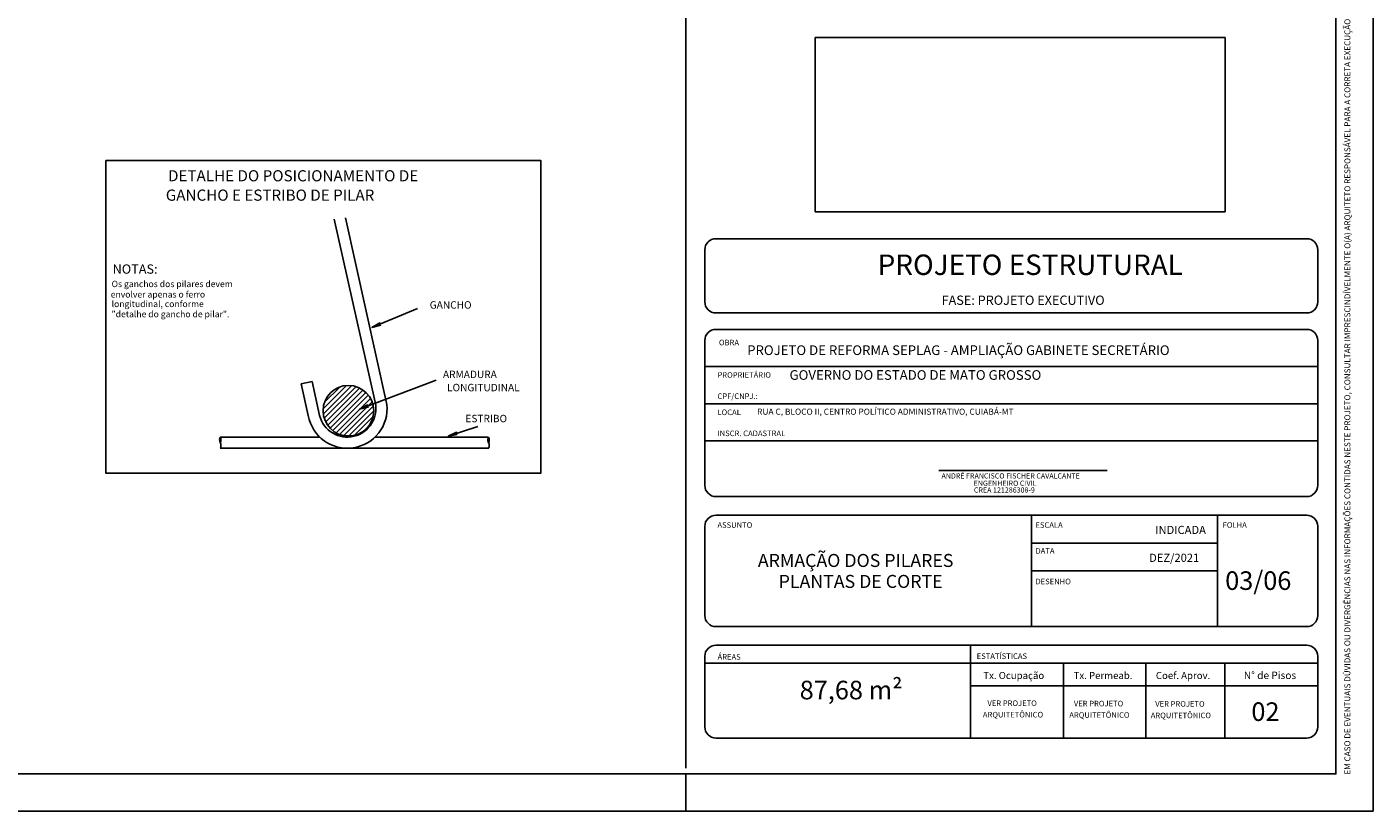
# Model space of a CAD drawing. Extents: x 0 to 119, y 0 to 84.
# Drawn here: x 83 to 119, y 0 to 21 of the extents above; entities that cross this region are included whole.
import ezdxf

# ---------------------------------------------------------------- set-up
doc = ezdxf.new("R2010")
doc.units = 0
doc.header["$MEASUREMENT"] = 0
for name, color, linetype in [('1', 1, 'CONTINUOUS'), ('21', 2, 'CONTINUOUS'), ('23', 7, 'CONTINUOUS'), ('3', 3, 'CONTINUOUS'), ('4', 4, 'CONTINUOUS'), ('6', 6, 'CONTINUOUS'), ('8', 8, 'CONTINUOUS')]:
    doc.layers.add(name, color=color, linetype=linetype)
doc.styles.get("Standard").update_dxf_attribs({"font": 'ROMANS.SHX'})
picture_1 = doc.add_image_def('image1.png', size_in_pixel=(1584, 674))

msp = doc.modelspace()

# ---------------------------------------------------------------- linework, layer by layer
at = {"layer": '1', "linetype": 'Continuous'}
msp.add_line((100.4, 1), (100.4, 0), dxfattribs=at)
msp.add_lwpolyline([(0, 0), (118.9, 0), (118.9, 84.1), (0, 84.1), (0, 0)], dxfattribs=at)
at = {"layer": '21', "linetype": 'Continuous'}
for p, q in [((101.213194, 15.407563), (117.113194, 15.407563)), ((100.913194, 13.707563), (100.913194, 15.107563)), ((117.413194, 15.107563), (117.413194, 13.707563)), ((117.113194, 13.407563), (101.213194, 13.407563)), ((101.213194, 12.965833), (117.113194, 12.965833)), ((100.913194, 8.765833), (100.913194, 12.665833)), ((117.413194, 12.665833), (117.413194, 8.765833)), ((117.113194, 8.465833), (101.213194, 8.465833)), ((100.913194, 5.265833), (100.913194, 7.665833)), ((101.213194, 7.965833), (117.113194, 7.965833)), ((117.413194, 7.665833), (117.413194, 5.265833)), ((117.113194, 4.965833), (101.213194, 4.965833)), ((117.113194, 4.465833), (101.213194, 4.465833)), ((100.913194, 4.165833), (100.913194, 2.265833)), ((117.413194, 2.265833), (117.413194, 4.165833)), ((101.213194, 1.965833), (117.113194, 1.965833))]:
    msp.add_line(p, q, dxfattribs=at)
msp.add_lwpolyline([(2.5, 1.00343), (117.9, 1), (117.9, 83.1), (2.5, 83.10343), (2.5, 1.00343)], dxfattribs=at)
for centre, start, end in [((101.213194, 15.107563), 90, 180), ((117.113194, 15.107563), 0, 90), ((101.213194, 13.707563), 180, 270), ((117.113194, 13.707563), 270, 0), ((101.213194, 12.665833), 90, 180), ((117.113194, 12.665833), 0, 90), ((101.213194, 8.765833), 180, 270), ((117.113194, 8.765833), 270, 0), ((101.213194, 7.665833), 90, 180), ((117.113194, 7.665833), 0, 90), ((101.213194, 5.265833), 180, 270), ((117.113194, 5.265833), 270, 0), ((101.213194, 4.165833), 90, 180), ((117.113194, 4.165833), 0, 90), ((101.213194, 2.265833), 180, 270), ((117.113194, 2.265833), 270, 0)]:
    msp.add_arc(centre, 0.3, start, end, dxfattribs=at)
at = {"layer": '23', "linetype": 'Continuous'}
msp.add_line((100.4, 29.5), (100.4, 1.153052), dxfattribs=at)
at = {"layer": '3', "linetype": 'Continuous'}
for p, q in [((90.647965, 10.832823), (91.262876, 11.447732)), ((90.649479, 10.692915), (91.402783, 11.446218)), ((90.673369, 10.575384), (91.520316, 11.422332)), ((90.690754, 11.017033), (91.078666, 11.404943)), ((90.713186, 10.473777), (91.621921, 11.382513)), ((90.765688, 10.384858), (91.710841, 11.330011)), ((90.829263, 10.307013), (91.788689, 11.266439)), ((90.903297, 10.239625), (91.856076, 11.192404)), ((90.987957, 10.182864), (91.912836, 11.107742)), ((91.08423, 10.137715), (91.957985, 11.011471)), ((91.19422, 10.106285), (91.989416, 10.90148)), ((91.321939, 10.092581), (92.003338, 10.773979)), ((91.484915, 10.114135), (91.981567, 10.610788)), ((92.03429, 10.066479), (95.083483, 10.066478)), ((92.330385, 9.766478), (95.100345, 9.766478))]:
    msp.add_line(p, q, dxfattribs=at)
for points in [[(84.790409, 17.507835), (96.504127, 17.507835), (96.504127, 9.095859), (84.790409, 9.095859), (84.790409, 17.507835)], [(93.181487, 13.524113), (91.953203, 13.012328), (92.169447, 13.13778), (91.953203, 13.012328), (92.194548, 13.077537)], [(93.684415, 11.594687), (91.616266, 10.816759), (91.83677, 10.934564), (91.616266, 10.816759), (91.859747, 10.87348)], [(94.800613, 10.35074), (94.007197, 10.0904), (94.232531, 10.198681), (94.007197, 10.0904), (94.252878, 10.136671)], [(87.873891, 10.066478), (87.868388, 10.054744), (87.864055, 10.043272), (87.859586, 10.027278), (87.855859, 10.000586), (87.856868, 9.971223), (87.862199, 9.945591), (87.8664, 9.933153), (87.873891, 9.916478)], [(87.873891, 10.066478), (87.879394, 10.054744), (87.883727, 10.043272), (87.888196, 10.027279), (87.891924, 10.000587), (87.890915, 9.971223), (87.885584, 9.945591), (87.881382, 9.933154), (87.873891, 9.916478)], [(87.873891, 9.766478), (87.879395, 9.778211), (87.883727, 9.789683), (87.888197, 9.805677), (87.891924, 9.832369), (87.890914, 9.861732), (87.885584, 9.887364), (87.881382, 9.899802), (87.873891, 9.916477)], [(95.094841, 10.066478), (95.089339, 10.054744), (95.085006, 10.043272), (95.080536, 10.027278), (95.076809, 10.000586), (95.077818, 9.971223), (95.083149, 9.945591), (95.087351, 9.933153), (95.094841, 9.916478)], [(95.094841, 10.066478), (95.100344, 10.054744), (95.104677, 10.043272), (95.109145, 10.027279), (95.112874, 10.000587), (95.111864, 9.971223), (95.106533, 9.945591), (95.10233, 9.933154), (95.094841, 9.916478)], [(95.094841, 9.766478), (95.100345, 9.778211), (95.104678, 9.789683), (95.109147, 9.805677), (95.112874, 9.832369), (95.111865, 9.861732), (95.106534, 9.887364), (95.102333, 9.899802), (95.094841, 9.916477)]]:
    msp.add_lwpolyline(points, dxfattribs=at)
at = {"layer": '4', "linetype": 'Continuous'}
for p, q in [((92.359374, 10.945175), (91.239304, 15.966455)), ((92.044622, 11.00462), (90.941069, 15.931851)), ((90.051268, 11.497829), (90.341795, 11.562915)), ((90.051288, 11.497739), (90.242355, 10.644826)), ((90.341795, 11.562915), (90.547059, 10.646906)), ((87.873891, 10.066478), (90.55572, 10.066478)), ((87.873891, 9.766478), (92.330385, 9.766478))]:
    msp.add_line(p, q, dxfattribs=at)
msp.add_circle((91.321612, 10.776234), 0.68, dxfattribs=at)
for centre, radius, start, end in [((91.295002, 10.83632), 1.069923, 190.310302, 5.839412), ((91.293318, 10.83632), 0.769923, 194.241981, 12.626428)]:
    msp.add_arc(centre, radius, start, end, dxfattribs=at)
at = {"layer": '8', "linetype": 'Continuous'}
for p, q in [((100.913194, 11.965833), (117.413194, 11.965833)), ((100.913194, 10.965833), (117.413194, 10.965833)), ((100.913194, 9.965833), (117.413194, 9.965833)), ((107.211451, 9.16325), (111.741502, 9.16325)), ((109.711118, 7.965833), (109.711118, 4.965833)), ((114.711118, 7.965833), (114.711118, 4.965833)), ((109.711118, 7.215833), (114.711118, 7.215833)), ((109.711118, 6.465833), (114.711118, 6.465833)), ((108.065588, 4.465833), (108.065588, 1.965833)), ((100.913194, 3.980554), (117.413194, 3.980554)), ((110.565588, 3.980554), (110.565588, 1.965833)), ((112.785365, 3.980554), (112.785365, 1.965833)), ((114.913194, 3.980554), (114.913194, 1.965833)), ((108.065588, 3.369664), (117.413194, 3.369664))]:
    msp.add_line(p, q, dxfattribs=at)

# ---------------------------------------------------------------- texts
at = {"layer": '1', "linetype": 'Continuous'}
msp.add_text('EM CASO DE EVENTUAIS DÚVIDAS OU DIVERGÊNCIAS NAS INFORMAÇÕES CONTIDAS NESTE PROJETO, CONSULTAR IMPRESCINDÍVELMENTE O(A) ARQUITETO RESPONSÁVEL PARA A CORRETA EXECUÇÃO DA PROPOSTA.', height=0.16, rotation=90, dxfattribs=at).set_placement((118.289194, 0.980744))
for s, height, p in [('PROJETO ESTRUTURAL', 0.55, (105.566758, 14.43008)), ('FASE: PROJETO EXECUTIVO', 0.25, (107.287041, 13.62623)), ('OBRA', 0.15, (101.294465, 12.536518)), ('PROJETO DE REFORMA SEPLAG - AMPLIAÇÃO GABINETE SECRETÁRIO', 0.26, (102.054702, 12.275496)), ('PROPRIETÁRIO', 0.15, (101.254401, 11.66348)), ('GOVERNO DO ESTADO DE MATO GROSSO', 0.26, (103.1941, 11.608172)), ('CPF/CNPJ.:', 0.15, (101.254401, 11.092225)), ('RUA C, BLOCO II, CENTRO POLÍTICO ADMINISTRATIVO, CUIABÁ-MT', 0.165, (102.321654, 10.668115)), ('LOCAL', 0.15, (101.254401, 10.658743)), ('INSCR. CADASTRAL', 0.15, (101.254401, 10.092225)), ('ANDRÉ FRANCISCO FISCHER CAVALCANTE', 0.14, (107.283911, 8.952038)), ('CREA 121286308-9', 0.14, (108.156895, 8.572682)), ('   ENGENHEIRO CIVIL', 0.14, (108.020912, 8.754682)), ('ASSUNTO', 0.15, (101.254401, 7.624548)), ('ESCALA', 0.15, (109.813436, 7.624548)), ('INDICADA', 0.22, (113.038281, 7.457925)), ('FOLHA', 0.15, (114.851424, 7.624548)), ('ARMAÇÃO DOS PILARES', 0.35, (102.342391, 6.570584)), ('DATA', 0.15, (109.813436, 6.928961)), ('DEZ/2021', 0.22, (112.87253, 6.707925)), ('PLANTAS DE CORTE', 0.35, (102.902677, 6.006972)), ('DESENHO', 0.15, (109.813436, 6.104564)), ('03/06', 0.5, (114.919264, 5.953294)), ('ÁREAS', 0.15, (101.257449, 4.074047)), ('ESTATÍSTICAS', 0.15, (108.232414, 4.095086)), ('Tx. Ocupação', 0.19, (108.409955, 3.554077)), ('Tx. Permeab.', 0.19, (110.839413, 3.554077)), ('Coef. Aprov.', 0.19, (113.054259, 3.554077)), ('N%%d de Pisos', 0.2, (115.421264, 3.554077)), ('87,68 m²', 0.5, (103.467272, 3.007605)), ('VER PROJETO ', 0.15, (108.520386, 2.828228)), ('VER PROJETO ', 0.15, (110.846678, 2.818578)), ('VER PROJETO ', 0.15, (113.037504, 2.808928)), ('02', 0.5, (115.624261, 2.42668)), ('ARQUITETÔNICO', 0.15, (108.398308, 2.520075)), ('ARQUITETÔNICO', 0.15, (110.7246, 2.510424)), ('ARQUITETÔNICO', 0.15, (112.915426, 2.500774))]:
    msp.add_text(s, height=height, dxfattribs=at).set_placement(p)
at = {"layer": '3', "linetype": 'Continuous'}
for s, height, p in [('NOTAS:', 0.25, (84.975971, 14.464679)), ('Os ganchos dos pilares devem ', 0.17, (84.947731, 14.103463)), ('envolver apenas o ferro', 0.17, (84.924617, 13.822671)), ('"detalhe do gancho de pilar".', 0.17, (84.947731, 13.292533)), ('longitudinal, conforme', 0.17, (84.947731, 13.565823)), ('GANCHO', 0.2, (93.510098, 13.524113)), ('ARMADURA', 0.2, (93.866005, 11.655216)), ('LONGITUDINAL', 0.2, (93.976995, 11.300048)), ('ESTRIBO', 0.2, (94.470218, 10.466645))]:
    msp.add_text(s, height=height, dxfattribs=at).set_placement(p)
at = {"layer": '6', "linetype": 'Continuous'}
for s, p in [('DETALHE DO POSICIONAMENTO DE ', (86.466534, 16.95063)), ('   GANCHO E ESTRIBO DE PILAR', (86.1321, 16.428992))]:
    msp.add_text(s, height=0.3, dxfattribs=at).set_placement(p)

# ---------------------------------------------------------------- referenced raster images: frames only (the image files are external)
at = {"layer": '1', "linetype": 'Continuous'}
image = msp.add_image(picture_1, insert=(103.884476, 16.128896), size_in_units=(11.033998, 4.695022), dxfattribs=at)
image.dxf.flags = 7

doc.saveas('drawing.dxf')
